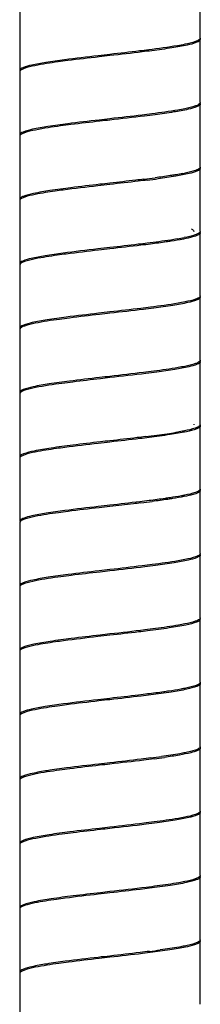
# Model space of a CAD drawing. Units: millimetres. Extents: x 10 to 774, y -963 to 976.
# Drawn here: x 580 to 594, y -471 to -394 of the extents above; entities that cross this region are included whole.
import ezdxf

# ---------------------------------------------------------------- set-up
doc = ezdxf.new("R2010")
doc.units = ezdxf.units.MM
doc.header["$LTSCALE"] = 27.377778
doc.layers.get('0').update_dxf_attribs({"linetype": 'CONTINUOUS'})

msp = doc.modelspace()

# ---------------------------------------------------------------- linework, layer by layer
at = {"color": 7, "linetype": 'Continuous'}
for p, q in [((593.906, -395.844), (593.906, -390.944)), ((579.906, -393.444), (579.906, -398.344)), ((593.906, -400.844), (593.906, -395.944)), ((579.906, -398.444), (579.906, -403.344)), ((593.906, -405.844), (593.906, -400.944)), ((579.906, -403.444), (579.906, -408.344)), ((593.906, -410.844), (593.906, -405.944)), ((579.906, -408.444), (579.906, -413.344)), ((593.906, -415.844), (593.906, -410.944)), ((579.906, -413.444), (579.906, -418.344)), ((593.906, -420.844), (593.906, -415.944)), ((579.906, -418.444), (579.906, -423.344)), ((593.906, -425.844), (593.906, -420.944)), ((579.906, -423.444), (579.906, -428.344)), ((593.906, -430.844), (593.906, -425.944)), ((579.906, -428.444), (579.906, -433.344)), ((593.906, -435.844), (593.906, -430.944)), ((579.906, -433.444), (579.906, -438.344)), ((593.906, -440.844), (593.906, -435.944)), ((579.906, -438.444), (579.906, -443.344)), ((593.906, -445.844), (593.906, -440.944)), ((579.906, -443.444), (579.906, -448.344)), ((593.906, -450.844), (593.906, -445.944)), ((579.906, -448.444), (579.906, -453.344)), ((593.906, -455.844), (593.906, -450.944)), ((579.906, -453.444), (579.906, -458.344)), ((593.906, -460.844), (593.906, -455.944)), ((579.906, -458.444), (579.906, -463.344)), ((593.906, -465.844), (593.906, -460.944)), ((579.906, -463.444), (579.906, -468.344)), ((593.906, -470.844), (593.906, -465.944)), ((579.906, -468.444), (579.906, -473.344))]:
    msp.add_line(p, q, dxfattribs=at)
for centre, radius, start, end in [((589.798, -392.002), 14.607, 280.89511, 281.64306), ((577.019, -304.426), 103.124, 276.9708, 277.45922), ((578.749, -318.044), 89.495, 277.08891, 277.64036), ((588.904, -392.371), 19.323, 279.59514, 281.23567), ((586.383, -392.532), 34.375, 278.27988, 279.47252), ((577.847, -330.937), 96.56, 277.0383, 277.55405), ((582.784, -368.071), 59.1, 277.5422, 278.31803), ((575.225, -315.292), 117.47, 276.88196, 277.31765), ((580.352, -375.209), 77.127, 277.24308, 277.86688), ((581.689, -385.262), 67.084, 277.39662, 278.09621), ((579.747, -385.594), 81.781, 277.17618, 277.77088)]:
    msp.add_arc(centre, radius, start, end, dxfattribs=at)
for points, knots in [([(593.906, -395.944), (593.906, -396.056), (593.46, -396.247), (592.79, -396.41), (591.577, -396.622), (590.675, -396.743), (590.159, -396.809)], [0, 0, 0, 0, 0.086272, 0.287604, 0.599092, 1, 1, 1, 1]), ([(593.892, -395.893), (593.867, -395.94), (593.745, -396.024), (593.358, -396.179), (592.993, -396.258), (592.717, -396.315)], [0, 0, 0, 0, 0.125196, 0.331207, 1, 1, 1, 1]), ([(593.906, -395.844), (593.906, -395.852), (593.903, -395.87), (593.897, -395.886), (593.892, -395.893)], [0, 0, 0, 0, 0.482833, 1, 1, 1, 1]), ([(592.717, -396.315), (592.526, -396.353), (591.594, -396.523), (590.654, -396.647), (589.907, -396.741)], [0, 0, 0, 0, 0.205244, 1, 1, 1, 1]), ([(586.906, -397.094), (586.599, -397.129), (585.423, -397.263), (584.247, -397.4), (583.38, -397.514)], [0, 0, 0, 0, 0.261088, 1, 1, 1, 1]), ([(586.906, -397.194), (586.623, -397.226), (585.528, -397.351), (584.435, -397.478), (583.626, -397.582)], [0, 0, 0, 0, 0.259431, 1, 1, 1, 1]), ([(589.907, -396.741), (589.668, -396.771), (588.668, -396.894), (587.668, -397.007), (586.906, -397.094)], [0, 0, 0, 0, 0.239244, 1, 1, 1, 1]), ([(590.159, -396.809), (589.903, -396.842), (588.819, -396.977), (587.734, -397.1), (586.906, -397.194)], [0, 0, 0, 0, 0.237164, 1, 1, 1, 1]), ([(583.38, -397.514), (582.899, -397.577), (582.06, -397.692), (580.938, -397.898), (580.313, -398.053), (579.907, -398.239), (579.907, -398.344)], [0, 0, 0, 0, 0.402248, 0.712716, 0.912971, 1, 1, 1, 1]), ([(581.078, -397.977), (580.802, -398.034), (580.439, -398.113), (580.057, -398.269), (579.939, -398.355), (579.917, -398.402)], [0, 0, 0, 0, 0.67238, 0.876931, 1, 1, 1, 1]), ([(583.626, -397.582), (583.379, -397.614), (582.527, -397.728), (581.676, -397.854), (581.078, -397.977)], [0, 0, 0, 0, 0.289487, 1, 1, 1, 1]), ([(579.917, -398.402), (579.913, -398.408), (579.908, -398.422), (579.906, -398.437), (579.906, -398.444)], [0, 0, 0, 0, 0.513099, 1, 1, 1, 1]), ([(593.906, -400.944), (593.906, -401.049), (593.496, -401.237), (592.867, -401.392), (591.735, -401.598), (590.89, -401.714), (590.406, -401.777)], [0, 0, 0, 0, 0.086846, 0.287244, 0.597969, 1, 1, 1, 1]), ([(593.896, -400.887), (593.873, -400.934), (593.751, -401.022), (593.358, -401.179), (592.984, -401.26), (592.701, -401.318)], [0, 0, 0, 0, 0.122163, 0.327039, 1, 1, 1, 1]), ([(593.906, -400.844), (593.906, -400.851), (593.904, -400.866), (593.899, -400.88), (593.896, -400.887)], [0, 0, 0, 0, 0.486834, 1, 1, 1, 1]), ([(590.159, -401.709), (589.903, -401.742), (588.819, -401.877), (587.734, -402), (586.906, -402.094)], [0, 0, 0, 0, 0.237164, 1, 1, 1, 1]), ([(590.406, -401.777), (590.133, -401.813), (588.967, -401.96), (587.8, -402.092), (586.906, -402.194)], [0, 0, 0, 0, 0.234886, 1, 1, 1, 1]), ([(592.701, -401.318), (592.527, -401.353), (591.683, -401.508), (590.833, -401.623), (590.159, -401.709)], [0, 0, 0, 0, 0.207754, 1, 1, 1, 1]), ([(583.626, -402.482), (583.114, -402.548), (582.218, -402.668), (581.014, -402.88), (580.349, -403.043), (579.907, -403.233), (579.906, -403.344)], [0, 0, 0, 0, 0.401124, 0.712406, 0.913514, 1, 1, 1, 1]), ([(583.877, -402.55), (583.611, -402.584), (582.692, -402.704), (581.774, -402.837), (581.128, -402.967)], [0, 0, 0, 0, 0.289332, 1, 1, 1, 1]), ([(586.906, -402.094), (586.623, -402.126), (585.528, -402.251), (584.435, -402.378), (583.626, -402.482)], [0, 0, 0, 0, 0.259431, 1, 1, 1, 1]), ([(586.906, -402.194), (586.646, -402.224), (585.636, -402.338), (584.626, -402.456), (583.877, -402.55)], [0, 0, 0, 0, 0.257919, 1, 1, 1, 1]), ([(579.918, -403.398), (579.914, -403.406), (579.908, -403.42), (579.906, -403.436), (579.906, -403.444)], [0, 0, 0, 0, 0.514925, 1, 1, 1, 1]), ([(581.128, -402.967), (580.842, -403.024), (580.465, -403.105), (580.067, -403.264), (579.942, -403.351), (579.918, -403.398)], [0, 0, 0, 0, 0.671618, 0.876729, 1, 1, 1, 1]), ([(593.888, -405.901), (593.86, -405.946), (593.739, -406.027), (593.362, -406.176), (593.011, -406.254), (592.745, -406.309)], [0, 0, 0, 0, 0.129038, 0.337197, 1, 1, 1, 1]), ([(593.906, -405.844), (593.906, -405.854), (593.902, -405.874), (593.893, -405.892), (593.888, -405.901)], [0, 0, 0, 0, 0.477822, 1, 1, 1, 1]), ([(591.933, -406.456), (591.816, -406.475), (591.308, -406.555), (590.799, -406.626), (590.406, -406.677)], [0, 0, 0, 0, 0.229636, 1, 1, 1, 1]), ([(593.905, -405.944), (593.905, -406.043), (593.531, -406.227), (592.941, -406.374), (591.889, -406.574), (591.1, -406.684), (590.648, -406.745)], [0, 0, 0, 0, 0.087576, 0.287156, 0.597116, 1, 1, 1, 1]), ([(592.558, -406.346), (592.51, -406.355), (592.301, -406.395), (592.093, -406.43), (591.933, -406.456)], [0, 0, 0, 0, 0.234821, 1, 1, 1, 1]), ([(586.906, -407.194), (586.589, -407.23), (585.377, -407.368), (584.165, -407.51), (583.272, -407.628)], [0, 0, 0, 0, 0.261909, 1, 1, 1, 1]), ([(586.906, -407.094), (586.646, -407.124), (585.636, -407.238), (584.626, -407.356), (583.877, -407.45)], [0, 0, 0, 0, 0.257919, 1, 1, 1, 1]), ([(589.534, -406.788), (589.323, -406.814), (588.447, -406.919), (587.571, -407.018), (586.906, -407.094)], [0, 0, 0, 0, 0.241947, 1, 1, 1, 1]), ([(589.793, -406.856), (589.563, -406.884), (588.601, -407.001), (587.638, -407.111), (586.906, -407.194)], [0, 0, 0, 0, 0.240132, 1, 1, 1, 1]), ([(583.877, -407.45), (583.333, -407.519), (582.363, -407.648), (581.131, -407.852), (580.359, -408.041), (580, -408.195), (579.906, -408.3), (579.906, -408.344)], [0, 0, 0, 0, 0.398771, 0.71001, 0.911493, 0.968146, 1, 1, 1, 1]), ([(581.114, -407.97), (580.837, -408.026), (580.47, -408.105), (580.078, -408.259), (579.952, -408.342), (579.924, -408.388)], [0, 0, 0, 0, 0.664889, 0.872208, 1, 1, 1, 1]), ([(583.272, -407.628), (583.065, -407.656), (582.344, -407.755), (581.623, -407.866), (581.114, -407.97)], [0, 0, 0, 0, 0.286135, 1, 1, 1, 1]), ([(579.924, -408.388), (579.918, -408.397), (579.91, -408.415), (579.906, -408.435), (579.907, -408.444)], [0, 0, 0, 0, 0.521421, 1, 1, 1, 1]), ([(593.906, -410.944), (593.906, -411.018), (593.668, -411.175), (593.244, -411.297), (592.518, -411.464), (591.961, -411.553), (591.641, -411.603)], [0, 0, 0, 0, 0.09256, 0.289092, 0.594781, 1, 1, 1, 1]), ([(593.889, -410.898), (593.861, -410.946), (593.733, -411.03), (593.331, -411.186), (592.954, -411.267), (592.669, -411.324)], [0, 0, 0, 0, 0.126089, 0.333406, 1, 1, 1, 1]), ([(593.218, -410.652), (593.246, -410.666), (593.322, -410.709), (593.405, -410.784), (593.405, -410.844)], [0, 0, 0, 0, 0.346339, 1, 1, 1, 1]), ([(593.905, -410.844), (593.905, -410.853), (593.902, -410.872), (593.894, -410.89), (593.889, -410.898)], [0, 0, 0, 0, 0.480115, 1, 1, 1, 1]), ([(589.793, -411.756), (589.563, -411.784), (588.601, -411.901), (587.638, -412.011), (586.906, -412.094)], [0, 0, 0, 0, 0.240132, 1, 1, 1, 1]), ([(590.048, -411.824), (589.799, -411.855), (588.752, -411.984), (587.705, -412.103), (586.906, -412.194)], [0, 0, 0, 0, 0.238125, 1, 1, 1, 1]), ([(592.125, -411.424), (591.954, -411.453), (591.179, -411.578), (590.4, -411.68), (589.793, -411.756)], [0, 0, 0, 0, 0.220603, 1, 1, 1, 1]), ([(591.641, -411.603), (591.518, -411.622), (590.988, -411.701), (590.456, -411.772), (590.048, -411.824)], [0, 0, 0, 0, 0.231692, 1, 1, 1, 1]), ([(583.272, -412.528), (582.805, -412.59), (581.991, -412.703), (580.904, -412.905), (580.298, -413.058), (579.906, -413.242), (579.907, -413.344)], [0, 0, 0, 0, 0.402592, 0.712909, 0.912599, 1, 1, 1, 1]), ([(583.516, -412.596), (583.284, -412.626), (582.478, -412.735), (581.674, -412.856), (581.107, -412.971)], [0, 0, 0, 0, 0.287968, 1, 1, 1, 1]), ([(586.906, -412.094), (586.589, -412.13), (585.377, -412.268), (584.165, -412.41), (583.272, -412.528)], [0, 0, 0, 0, 0.261909, 1, 1, 1, 1]), ([(586.906, -412.194), (586.612, -412.227), (585.481, -412.356), (584.351, -412.488), (583.516, -412.596)], [0, 0, 0, 0, 0.260173, 1, 1, 1, 1]), ([(579.919, -413.396), (579.915, -413.404), (579.909, -413.419), (579.907, -413.436), (579.907, -413.444)], [0, 0, 0, 0, 0.51567, 1, 1, 1, 1]), ([(581.107, -412.971), (580.827, -413.028), (580.458, -413.108), (580.067, -413.264), (579.943, -413.349), (579.919, -413.396)], [0, 0, 0, 0, 0.669647, 0.875591, 1, 1, 1, 1]), ([(592.735, -416.311), (592.552, -416.348), (591.661, -416.512), (590.762, -416.633), (590.048, -416.724)], [0, 0, 0, 0, 0.205909, 1, 1, 1, 1]), ([(593.906, -415.944), (593.907, -416.052), (593.479, -416.241), (592.834, -416.4), (591.665, -416.609), (590.795, -416.727), (590.297, -416.791)], [0, 0, 0, 0, 0.086714, 0.287297, 0.598442, 1, 1, 1, 1]), ([(593.895, -415.889), (593.872, -415.935), (593.753, -416.02), (593.371, -416.175), (593.009, -416.255), (592.735, -416.311)], [0, 0, 0, 0, 0.123852, 0.329554, 1, 1, 1, 1]), ([(593.906, -415.844), (593.906, -415.851), (593.904, -415.867), (593.899, -415.882), (593.895, -415.889)], [0, 0, 0, 0, 0.485982, 1, 1, 1, 1]), ([(586.906, -417.094), (586.612, -417.127), (585.481, -417.256), (584.351, -417.388), (583.516, -417.496)], [0, 0, 0, 0, 0.260173, 1, 1, 1, 1]), ([(586.906, -417.194), (586.636, -417.225), (585.588, -417.344), (584.541, -417.466), (583.765, -417.564)], [0, 0, 0, 0, 0.258578, 1, 1, 1, 1]), ([(590.048, -416.724), (589.799, -416.755), (588.752, -416.884), (587.705, -417.003), (586.906, -417.094)], [0, 0, 0, 0, 0.238125, 1, 1, 1, 1]), ([(590.297, -416.791), (590.031, -416.826), (588.901, -416.968), (587.77, -417.096), (586.906, -417.194)], [0, 0, 0, 0, 0.235922, 1, 1, 1, 1]), ([(583.516, -417.496), (583.018, -417.561), (582.147, -417.679), (580.979, -417.888), (580.334, -418.047), (579.906, -418.235), (579.907, -418.344)], [0, 0, 0, 0, 0.401558, 0.712703, 0.913286, 1, 1, 1, 1]), ([(581.1, -417.972), (580.821, -418.029), (580.452, -418.11), (580.063, -418.266), (579.941, -418.352), (579.918, -418.399)], [0, 0, 0, 0, 0.671063, 0.876665, 1, 1, 1, 1]), ([(583.765, -417.564), (583.507, -417.597), (582.616, -417.715), (581.726, -417.845), (581.1, -417.972)], [0, 0, 0, 0, 0.289569, 1, 1, 1, 1]), ([(579.918, -418.399), (579.914, -418.406), (579.909, -418.421), (579.907, -418.436), (579.907, -418.444)], [0, 0, 0, 0, 0.514018, 1, 1, 1, 1]), ([(593.906, -420.944), (593.907, -421.046), (593.515, -421.23), (592.909, -421.383), (591.821, -421.584), (591.008, -421.697), (590.541, -421.759)], [0, 0, 0, 0, 0.087401, 0.287091, 0.597409, 1, 1, 1, 1]), ([(593.894, -420.891), (593.869, -420.938), (593.746, -421.024), (593.354, -421.18), (592.984, -421.261), (592.704, -421.317)], [0, 0, 0, 0, 0.124367, 0.330302, 1, 1, 1, 1]), ([(593.906, -420.844), (593.906, -420.852), (593.904, -420.868), (593.898, -420.884), (593.894, -420.891)], [0, 0, 0, 0, 0.48433, 1, 1, 1, 1]), ([(590.297, -421.691), (590.031, -421.726), (588.901, -421.868), (587.77, -421.996), (586.906, -422.094)], [0, 0, 0, 0, 0.235922, 1, 1, 1, 1]), ([(590.541, -421.759), (590.258, -421.797), (589.048, -421.951), (587.836, -422.088), (586.906, -422.194)], [0, 0, 0, 0, 0.23352, 1, 1, 1, 1]), ([(592.704, -421.317), (592.537, -421.351), (591.739, -421.498), (590.934, -421.609), (590.297, -421.691)], [0, 0, 0, 0, 0.20898, 1, 1, 1, 1]), ([(583.765, -422.464), (583.235, -422.532), (582.292, -422.659), (581.093, -422.859), (580.345, -423.046), (579.996, -423.198), (579.907, -423.301), (579.907, -423.344)], [0, 0, 0, 0, 0.399252, 0.71032, 0.911307, 0.968015, 1, 1, 1, 1]), ([(584.019, -422.532), (583.741, -422.567), (582.779, -422.691), (581.818, -422.828), (581.142, -422.964)], [0, 0, 0, 0, 0.289576, 1, 1, 1, 1]), ([(586.906, -422.094), (586.636, -422.125), (585.588, -422.244), (584.541, -422.366), (583.765, -422.464)], [0, 0, 0, 0, 0.258578, 1, 1, 1, 1]), ([(586.906, -422.194), (586.659, -422.222), (585.696, -422.332), (584.734, -422.443), (584.019, -422.532)], [0, 0, 0, 0, 0.257121, 1, 1, 1, 1]), ([(579.923, -423.389), (579.918, -423.398), (579.91, -423.415), (579.907, -423.435), (579.907, -423.444)], [0, 0, 0, 0, 0.520097, 1, 1, 1, 1]), ([(581.142, -422.964), (580.857, -423.021), (580.481, -423.102), (580.079, -423.258), (579.951, -423.342), (579.923, -423.389)], [0, 0, 0, 0, 0.666435, 0.873784, 1, 1, 1, 1]), ([(593.906, -425.944), (593.907, -425.988), (593.813, -426.093), (593.454, -426.247), (592.682, -426.436), (591.449, -426.639), (590.48, -426.769), (589.935, -426.838)], [0, 0, 0, 0, 0.031827, 0.088497, 0.290051, 0.601255, 1, 1, 1, 1]), ([(592.671, -426.324), (592.622, -426.334), (592.412, -426.375), (592.202, -426.412), (592.04, -426.439)], [0, 0, 0, 0, 0.233635, 1, 1, 1, 1]), ([(593.889, -425.9), (593.86, -425.947), (593.732, -426.03), (593.33, -426.187), (592.954, -426.267), (592.671, -426.324)], [0, 0, 0, 0, 0.12715, 0.334334, 1, 1, 1, 1]), ([(593.4, -425.808), (593.402, -425.814), (593.405, -425.826), (593.406, -425.838), (593.406, -425.844)], [0, 0, 0, 0, 0.508109, 1, 1, 1, 1]), ([(593.906, -425.844), (593.906, -425.853), (593.903, -425.873), (593.895, -425.891), (593.889, -425.9)], [0, 0, 0, 0, 0.478579, 1, 1, 1, 1]), ([(586.906, -427.194), (586.602, -427.229), (585.434, -427.361), (584.267, -427.498), (583.406, -427.611)], [0, 0, 0, 0, 0.260875, 1, 1, 1, 1]), ([(586.906, -427.094), (586.659, -427.122), (585.696, -427.232), (584.734, -427.343), (584.019, -427.432)], [0, 0, 0, 0, 0.257121, 1, 1, 1, 1]), ([(589.679, -426.77), (589.456, -426.797), (588.533, -426.909), (587.608, -427.014), (586.906, -427.094)], [0, 0, 0, 0, 0.240872, 1, 1, 1, 1]), ([(589.935, -426.838), (589.694, -426.868), (588.685, -426.992), (587.675, -427.107), (586.906, -427.194)], [0, 0, 0, 0, 0.238952, 1, 1, 1, 1]), ([(584.019, -427.432), (583.457, -427.502), (582.454, -427.635), (581.178, -427.842), (580.378, -428.035), (580.004, -428.191), (579.907, -428.299), (579.907, -428.344)], [0, 0, 0, 0, 0.397931, 0.709774, 0.911799, 0.968534, 1, 1, 1, 1]), ([(581.111, -427.97), (580.835, -428.026), (580.47, -428.106), (580.079, -428.258), (579.954, -428.341), (579.925, -428.386)], [0, 0, 0, 0, 0.663998, 0.871969, 1, 1, 1, 1]), ([(583.406, -427.611), (583.186, -427.64), (582.418, -427.744), (581.652, -427.86), (581.111, -427.97)], [0, 0, 0, 0, 0.286976, 1, 1, 1, 1]), ([(579.925, -428.386), (579.919, -428.395), (579.91, -428.414), (579.907, -428.434), (579.907, -428.444)], [0, 0, 0, 0, 0.522178, 1, 1, 1, 1]), ([(593.906, -430.944), (593.906, -431.015), (593.683, -431.168), (593.278, -431.289), (592.589, -431.449), (592.06, -431.537), (591.755, -431.585)], [0, 0, 0, 0, 0.09369, 0.289632, 0.595098, 1, 1, 1, 1]), ([(593.895, -430.889), (593.871, -430.937), (593.747, -431.023), (593.352, -431.181), (592.978, -431.262), (592.694, -431.319)], [0, 0, 0, 0, 0.123354, 0.328557, 1, 1, 1, 1]), ([(593.906, -430.844), (593.906, -430.852), (593.904, -430.867), (593.899, -430.882), (593.895, -430.889)], [0, 0, 0, 0, 0.485464, 1, 1, 1, 1]), ([(589.935, -431.738), (589.694, -431.768), (588.685, -431.892), (587.675, -432.007), (586.906, -432.094)], [0, 0, 0, 0, 0.238952, 1, 1, 1, 1]), ([(591.548, -431.517), (591.424, -431.536), (590.887, -431.615), (590.349, -431.686), (589.935, -431.738)], [0, 0, 0, 0, 0.232429, 1, 1, 1, 1]), ([(591.755, -431.585), (591.635, -431.604), (591.113, -431.683), (590.59, -431.754), (590.187, -431.806)], [0, 0, 0, 0, 0.230937, 1, 1, 1, 1]), ([(592.694, -431.319), (592.609, -431.336), (592.228, -431.41), (591.846, -431.472), (591.548, -431.517)], [0, 0, 0, 0, 0.223941, 1, 1, 1, 1]), ([(583.406, -432.511), (582.922, -432.574), (582.077, -432.69), (580.946, -432.896), (580.317, -433.051), (579.907, -433.238), (579.907, -433.344)], [0, 0, 0, 0, 0.402031, 0.712756, 0.913154, 1, 1, 1, 1]), ([(583.653, -432.579), (583.405, -432.61), (582.547, -432.725), (581.689, -432.852), (581.086, -432.975)], [0, 0, 0, 0, 0.289257, 1, 1, 1, 1]), ([(586.906, -432.094), (586.602, -432.129), (585.434, -432.261), (584.267, -432.398), (583.406, -432.511)], [0, 0, 0, 0, 0.260875, 1, 1, 1, 1]), ([(586.906, -432.194), (586.625, -432.226), (585.54, -432.349), (584.456, -432.476), (583.653, -432.579)], [0, 0, 0, 0, 0.25921, 1, 1, 1, 1]), ([(589.301, -431.916), (589.106, -431.94), (588.309, -432.035), (587.51, -432.125), (586.906, -432.194)], [0, 0, 0, 0, 0.243346, 1, 1, 1, 1]), ([(579.917, -433.401), (579.914, -433.408), (579.909, -433.422), (579.907, -433.437), (579.907, -433.444)], [0, 0, 0, 0, 0.513166, 1, 1, 1, 1]), ([(581.086, -432.975), (580.809, -433.032), (580.444, -433.112), (580.059, -433.268), (579.939, -433.354), (579.917, -433.401)], [0, 0, 0, 0, 0.672312, 0.877268, 1, 1, 1, 1]), ([(592.719, -436.314), (592.545, -436.35), (591.705, -436.504), (590.858, -436.619), (590.187, -436.706)], [0, 0, 0, 0, 0.20736, 1, 1, 1, 1]), ([(593.906, -435.944), (593.906, -436.049), (593.5, -436.235), (592.875, -436.39), (591.753, -436.596), (590.914, -436.71), (590.433, -436.774)], [0, 0, 0, 0, 0.087029, 0.287284, 0.597752, 1, 1, 1, 1]), ([(593.896, -435.886), (593.874, -435.933), (593.754, -436.02), (593.366, -436.177), (592.998, -436.257), (592.719, -436.314)], [0, 0, 0, 0, 0.122693, 0.327178, 1, 1, 1, 1]), ([(593.906, -435.844), (593.906, -435.851), (593.905, -435.866), (593.899, -435.88), (593.896, -435.886)], [0, 0, 0, 0, 0.486901, 1, 1, 1, 1]), ([(586.906, -437.094), (586.625, -437.126), (585.54, -437.249), (584.456, -437.376), (583.653, -437.479)], [0, 0, 0, 0, 0.25921, 1, 1, 1, 1]), ([(586.906, -437.194), (586.649, -437.223), (585.648, -437.337), (584.647, -437.453), (583.906, -437.546)], [0, 0, 0, 0, 0.257697, 1, 1, 1, 1]), ([(590.187, -436.706), (589.928, -436.739), (588.836, -436.875), (587.741, -436.999), (586.906, -437.094)], [0, 0, 0, 0, 0.236835, 1, 1, 1, 1]), ([(590.433, -436.774), (590.158, -436.81), (588.983, -436.958), (587.807, -437.092), (586.906, -437.194)], [0, 0, 0, 0, 0.234526, 1, 1, 1, 1]), ([(583.653, -437.479), (583.138, -437.545), (582.236, -437.665), (581.023, -437.878), (580.353, -438.041), (579.907, -438.232), (579.907, -438.344)], [0, 0, 0, 0, 0.400908, 0.712396, 0.913728, 1, 1, 1, 1]), ([(581.125, -437.967), (580.842, -438.024), (580.468, -438.105), (580.071, -438.262), (579.946, -438.347), (579.92, -438.394)], [0, 0, 0, 0, 0.669542, 0.875454, 1, 1, 1, 1]), ([(583.906, -437.546), (583.636, -437.58), (582.707, -437.702), (581.778, -437.836), (581.125, -437.967)], [0, 0, 0, 0, 0.289452, 1, 1, 1, 1]), ([(579.92, -438.394), (579.916, -438.402), (579.909, -438.418), (579.907, -438.436), (579.907, -438.444)], [0, 0, 0, 0, 0.517167, 1, 1, 1, 1]), ([(593.906, -440.944), (593.906, -440.989), (593.81, -441.095), (593.439, -441.252), (592.644, -441.443), (591.377, -441.65), (590.38, -441.782), (589.822, -441.852)], [0, 0, 0, 0, 0.031609, 0.08818, 0.290262, 0.601904, 1, 1, 1, 1]), ([(593.887, -440.902), (593.858, -440.948), (593.733, -441.03), (593.343, -441.183), (592.979, -441.261), (592.704, -441.317)], [0, 0, 0, 0, 0.128699, 0.336223, 1, 1, 1, 1]), ([(593.906, -440.844), (593.906, -440.854), (593.903, -440.875), (593.893, -440.893), (593.887, -440.902)], [0, 0, 0, 0, 0.476708, 1, 1, 1, 1]), ([(590.433, -441.674), (590.158, -441.71), (588.983, -441.858), (587.807, -441.992), (586.906, -442.094)], [0, 0, 0, 0, 0.234526, 1, 1, 1, 1]), ([(592.704, -441.317), (592.546, -441.349), (591.793, -441.489), (591.033, -441.595), (590.433, -441.674)], [0, 0, 0, 0, 0.209945, 1, 1, 1, 1]), ([(583.906, -442.446), (583.358, -442.515), (582.382, -442.646), (581.14, -442.85), (580.363, -443.039), (580, -443.195), (579.907, -443.3), (579.907, -443.344)], [0, 0, 0, 0, 0.398547, 0.709937, 0.911686, 0.968234, 1, 1, 1, 1]), ([(586.906, -442.194), (586.592, -442.23), (585.388, -442.367), (584.185, -442.507), (583.299, -442.625)], [0, 0, 0, 0, 0.261674, 1, 1, 1, 1]), ([(586.906, -442.094), (586.649, -442.123), (585.648, -442.237), (584.647, -442.353), (583.906, -442.446)], [0, 0, 0, 0, 0.257697, 1, 1, 1, 1]), ([(589.822, -441.852), (589.589, -441.881), (588.618, -442), (587.645, -442.11), (586.906, -442.194)], [0, 0, 0, 0, 0.239893, 1, 1, 1, 1]), ([(581.11, -442.97), (580.833, -443.027), (580.468, -443.106), (580.077, -443.259), (579.953, -443.342), (579.924, -443.388)], [0, 0, 0, 0, 0.665003, 0.872171, 1, 1, 1, 1]), ([(583.299, -442.625), (583.089, -442.653), (582.357, -442.753), (581.626, -442.866), (581.11, -442.97)], [0, 0, 0, 0, 0.286382, 1, 1, 1, 1]), ([(579.924, -443.388), (579.919, -443.396), (579.91, -443.414), (579.907, -443.434), (579.907, -443.444)], [0, 0, 0, 0, 0.521875, 1, 1, 1, 1]), ([(593.906, -445.944), (593.906, -445.987), (593.818, -446.089), (593.471, -446.241), (592.729, -446.426), (591.539, -446.626), (590.602, -446.753), (590.076, -446.82)], [0, 0, 0, 0, 0.032102, 0.088668, 0.289754, 0.600594, 1, 1, 1, 1]), ([(592.673, -446.324), (592.582, -446.342), (592.177, -446.419), (591.77, -446.484), (591.453, -446.531)], [0, 0, 0, 0, 0.22293, 1, 1, 1, 1]), ([(593.889, -445.898), (593.861, -445.945), (593.734, -446.03), (593.333, -446.186), (592.957, -446.267), (592.673, -446.324)], [0, 0, 0, 0, 0.12626, 0.333034, 1, 1, 1, 1]), ([(593.906, -445.844), (593.906, -445.853), (593.903, -445.872), (593.895, -445.89), (593.889, -445.898)], [0, 0, 0, 0, 0.479543, 1, 1, 1, 1]), ([(586.906, -447.094), (586.592, -447.13), (585.388, -447.267), (584.185, -447.407), (583.299, -447.525)], [0, 0, 0, 0, 0.261674, 1, 1, 1, 1]), ([(589.822, -446.752), (589.589, -446.781), (588.618, -446.9), (587.645, -447.01), (586.906, -447.094)], [0, 0, 0, 0, 0.239893, 1, 1, 1, 1]), ([(590.076, -446.82), (589.825, -446.852), (588.769, -446.982), (587.712, -447.102), (586.906, -447.194)], [0, 0, 0, 0, 0.237882, 1, 1, 1, 1]), ([(591.453, -446.531), (591.327, -446.55), (590.784, -446.629), (590.24, -446.7), (589.822, -446.752)], [0, 0, 0, 0, 0.233174, 1, 1, 1, 1]), ([(583.299, -447.525), (582.829, -447.587), (582.008, -447.7), (580.913, -447.904), (580.301, -448.056), (579.907, -448.241), (579.907, -448.344)], [0, 0, 0, 0, 0.402589, 0.712782, 0.912766, 1, 1, 1, 1]), ([(583.543, -447.593), (583.309, -447.623), (582.496, -447.732), (581.683, -447.854), (581.111, -447.97)], [0, 0, 0, 0, 0.288006, 1, 1, 1, 1]), ([(586.906, -447.194), (586.615, -447.227), (585.493, -447.355), (584.372, -447.485), (583.543, -447.593)], [0, 0, 0, 0, 0.259966, 1, 1, 1, 1]), ([(579.918, -448.399), (579.914, -448.406), (579.909, -448.421), (579.907, -448.436), (579.906, -448.444)], [0, 0, 0, 0, 0.514651, 1, 1, 1, 1]), ([(581.111, -447.97), (580.829, -448.027), (580.457, -448.108), (580.064, -448.265), (579.942, -448.352), (579.918, -448.399)], [0, 0, 0, 0, 0.671731, 0.876657, 1, 1, 1, 1]), ([(593.906, -450.944), (593.906, -451.031), (593.6, -451.203), (593.091, -451.337), (592.2, -451.522), (591.525, -451.622), (591.136, -451.678)], [0, 0, 0, 0, 0.089451, 0.28748, 0.59538, 1, 1, 1, 1]), ([(593.895, -450.888), (593.872, -450.935), (593.752, -451.021), (593.364, -451.177), (592.997, -451.257), (592.719, -451.314)], [0, 0, 0, 0, 0.123274, 0.32854, 1, 1, 1, 1]), ([(593.906, -450.844), (593.906, -450.851), (593.904, -450.867), (593.899, -450.881), (593.895, -450.888)], [0, 0, 0, 0, 0.485906, 1, 1, 1, 1]), ([(590.076, -451.72), (589.825, -451.752), (588.769, -451.882), (587.712, -452.002), (586.906, -452.094)], [0, 0, 0, 0, 0.237882, 1, 1, 1, 1]), ([(592.719, -451.314), (592.591, -451.34), (591.99, -451.454), (591.384, -451.544), (590.908, -451.61)], [0, 0, 0, 0, 0.214255, 1, 1, 1, 1]), ([(583.543, -452.493), (583.041, -452.558), (582.165, -452.676), (580.988, -452.886), (580.337, -453.046), (579.907, -453.235), (579.906, -453.344)], [0, 0, 0, 0, 0.401515, 0.712527, 0.913344, 1, 1, 1, 1]), ([(586.906, -452.094), (586.615, -452.127), (585.493, -452.255), (584.372, -452.385), (583.543, -452.493)], [0, 0, 0, 0, 0.259966, 1, 1, 1, 1]), ([(586.906, -452.194), (586.638, -452.224), (585.6, -452.343), (584.562, -452.463), (583.793, -452.561)], [0, 0, 0, 0, 0.258407, 1, 1, 1, 1]), ([(590.325, -451.788), (590.057, -451.823), (588.918, -451.966), (587.778, -452.095), (586.906, -452.194)], [0, 0, 0, 0, 0.235668, 1, 1, 1, 1]), ([(581.073, -452.978), (580.8, -453.034), (580.44, -453.113), (580.06, -453.268), (579.941, -453.353), (579.918, -453.399)], [0, 0, 0, 0, 0.670398, 0.875627, 1, 1, 1, 1]), ([(583.793, -452.561), (583.529, -452.594), (582.619, -452.714), (581.71, -452.847), (581.073, -452.978)], [0, 0, 0, 0, 0.290528, 1, 1, 1, 1]), ([(579.918, -453.399), (579.914, -453.406), (579.908, -453.421), (579.906, -453.436), (579.906, -453.444)], [0, 0, 0, 0, 0.514746, 1, 1, 1, 1]), ([(592.7, -456.318), (592.535, -456.351), (591.747, -456.496), (590.953, -456.606), (590.325, -456.688)], [0, 0, 0, 0, 0.209246, 1, 1, 1, 1]), ([(593.906, -455.944), (593.906, -456.045), (593.519, -456.229), (592.917, -456.38), (591.839, -456.582), (591.031, -456.694), (590.568, -456.756)], [0, 0, 0, 0, 0.087311, 0.287107, 0.597312, 1, 1, 1, 1]), ([(593.892, -455.894), (593.866, -455.941), (593.743, -456.026), (593.35, -456.181), (592.98, -456.261), (592.7, -456.318)], [0, 0, 0, 0, 0.124914, 0.331354, 1, 1, 1, 1]), ([(593.906, -455.844), (593.906, -455.852), (593.903, -455.87), (593.896, -455.886), (593.892, -455.894)], [0, 0, 0, 0, 0.482723, 1, 1, 1, 1]), ([(586.906, -457.094), (586.638, -457.124), (585.6, -457.243), (584.562, -457.363), (583.793, -457.461)], [0, 0, 0, 0, 0.258407, 1, 1, 1, 1]), ([(590.325, -456.688), (590.057, -456.723), (588.918, -456.866), (587.778, -456.995), (586.906, -457.094)], [0, 0, 0, 0, 0.235668, 1, 1, 1, 1]), ([(590.568, -456.756), (590.284, -456.794), (589.064, -456.949), (587.843, -457.087), (586.906, -457.194)], [0, 0, 0, 0, 0.233255, 1, 1, 1, 1]), ([(583.793, -457.461), (583.259, -457.528), (582.309, -457.656), (581.103, -457.858), (580.348, -458.044), (579.997, -458.198), (579.906, -458.301), (579.906, -458.344)], [0, 0, 0, 0, 0.399205, 0.710175, 0.911342, 0.967963, 1, 1, 1, 1]), ([(584.048, -457.529), (583.767, -457.564), (582.799, -457.689), (581.831, -457.826), (581.15, -457.962)], [0, 0, 0, 0, 0.289469, 1, 1, 1, 1]), ([(586.906, -457.194), (586.661, -457.222), (585.708, -457.33), (584.755, -457.441), (584.048, -457.529)], [0, 0, 0, 0, 0.256989, 1, 1, 1, 1]), ([(579.923, -458.389), (579.918, -458.398), (579.909, -458.415), (579.906, -458.435), (579.906, -458.444)], [0, 0, 0, 0, 0.520762, 1, 1, 1, 1]), ([(581.15, -457.962), (580.864, -458.019), (580.485, -458.1), (580.081, -458.258), (579.952, -458.342), (579.923, -458.389)], [0, 0, 0, 0, 0.666588, 0.873473, 1, 1, 1, 1]), ([(593.889, -460.899), (593.861, -460.945), (593.736, -461.028), (593.345, -461.182), (592.979, -461.261), (592.703, -461.318)], [0, 0, 0, 0, 0.127232, 0.334874, 1, 1, 1, 1]), ([(593.906, -460.844), (593.906, -460.853), (593.903, -460.873), (593.894, -460.891), (593.889, -460.899)], [0, 0, 0, 0, 0.479303, 1, 1, 1, 1]), ([(590.568, -461.656), (590.284, -461.694), (589.064, -461.849), (587.843, -461.987), (586.906, -462.094)], [0, 0, 0, 0, 0.233255, 1, 1, 1, 1]), ([(593.906, -460.944), (593.906, -460.987), (593.815, -461.092), (593.457, -461.245), (592.691, -461.434), (591.467, -461.636), (590.504, -461.766), (589.964, -461.834)], [0, 0, 0, 0, 0.031803, 0.088518, 0.289844, 0.601173, 1, 1, 1, 1]), ([(592.703, -461.318), (592.553, -461.348), (591.845, -461.479), (591.131, -461.581), (590.568, -461.656)], [0, 0, 0, 0, 0.211477, 1, 1, 1, 1]), ([(584.048, -462.429), (583.482, -462.499), (582.472, -462.632), (581.188, -462.84), (580.381, -463.034), (580.005, -463.191), (579.906, -463.299), (579.906, -463.344)], [0, 0, 0, 0, 0.397857, 0.70963, 0.911769, 0.968499, 1, 1, 1, 1]), ([(586.906, -462.194), (586.604, -462.228), (585.446, -462.36), (584.288, -462.495), (583.434, -462.607)], [0, 0, 0, 0, 0.260736, 1, 1, 1, 1]), ([(586.906, -462.094), (586.661, -462.122), (585.708, -462.23), (584.755, -462.341), (584.048, -462.429)], [0, 0, 0, 0, 0.256989, 1, 1, 1, 1]), ([(589.964, -461.834), (589.72, -461.865), (588.702, -461.99), (587.682, -462.106), (586.906, -462.194)], [0, 0, 0, 0, 0.238816, 1, 1, 1, 1]), ([(581.074, -462.978), (580.806, -463.033), (580.451, -463.111), (580.072, -463.263), (579.951, -463.344), (579.923, -463.389)], [0, 0, 0, 0, 0.664196, 0.871681, 1, 1, 1, 1]), ([(583.434, -462.607), (583.206, -462.637), (582.417, -462.744), (581.629, -462.864), (581.074, -462.978)], [0, 0, 0, 0, 0.288453, 1, 1, 1, 1]), ([(579.923, -463.389), (579.918, -463.398), (579.91, -463.415), (579.907, -463.435), (579.907, -463.444)], [0, 0, 0, 0, 0.52062, 1, 1, 1, 1]), ([(593.906, -465.944), (593.907, -466.055), (593.467, -466.244), (592.808, -466.406), (591.612, -466.617), (590.723, -466.737), (590.215, -466.802)], [0, 0, 0, 0, 0.086574, 0.287416, 0.598815, 1, 1, 1, 1]), ([(593.895, -465.889), (593.871, -465.937), (593.746, -466.024), (593.349, -466.181), (592.973, -466.263), (592.688, -466.321)], [0, 0, 0, 0, 0.122983, 0.328629, 1, 1, 1, 1]), ([(593.906, -465.844), (593.906, -465.852), (593.904, -465.867), (593.898, -465.882), (593.895, -465.889)], [0, 0, 0, 0, 0.485627, 1, 1, 1, 1]), ([(589.964, -466.734), (589.72, -466.765), (588.702, -466.89), (587.682, -467.006), (586.906, -467.094)], [0, 0, 0, 0, 0.238816, 1, 1, 1, 1]), ([(590.215, -466.802), (589.954, -466.836), (588.852, -466.973), (587.749, -467.098), (586.906, -467.194)], [0, 0, 0, 0, 0.236679, 1, 1, 1, 1]), ([(592.688, -466.321), (592.554, -466.347), (591.929, -466.464), (591.3, -466.556), (590.805, -466.624)], [0, 0, 0, 0, 0.214464, 1, 1, 1, 1]), ([(583.434, -467.507), (582.946, -467.571), (582.095, -467.687), (580.954, -467.893), (580.322, -468.051), (579.906, -468.238), (579.907, -468.344)], [0, 0, 0, 0, 0.40192, 0.712793, 0.91307, 1, 1, 1, 1]), ([(583.681, -467.575), (583.433, -467.607), (582.574, -467.721), (581.716, -467.848), (581.112, -467.97)], [0, 0, 0, 0, 0.288786, 1, 1, 1, 1]), ([(586.906, -467.094), (586.604, -467.128), (585.446, -467.26), (584.288, -467.395), (583.434, -467.507)], [0, 0, 0, 0, 0.260736, 1, 1, 1, 1]), ([(586.906, -467.194), (586.628, -467.226), (585.552, -467.348), (584.477, -467.473), (583.681, -467.575)], [0, 0, 0, 0, 0.259094, 1, 1, 1, 1]), ([(579.917, -468.4), (579.914, -468.407), (579.909, -468.422), (579.907, -468.437), (579.907, -468.444)], [0, 0, 0, 0, 0.513263, 1, 1, 1, 1]), ([(581.112, -467.97), (580.829, -468.027), (580.456, -468.109), (580.063, -468.266), (579.94, -468.353), (579.917, -468.4)], [0, 0, 0, 0, 0.672156, 0.877408, 1, 1, 1, 1])]:
    msp.add_open_spline(points, degree=3, knots=knots, dxfattribs=at)

doc.saveas('drawing.dxf')
